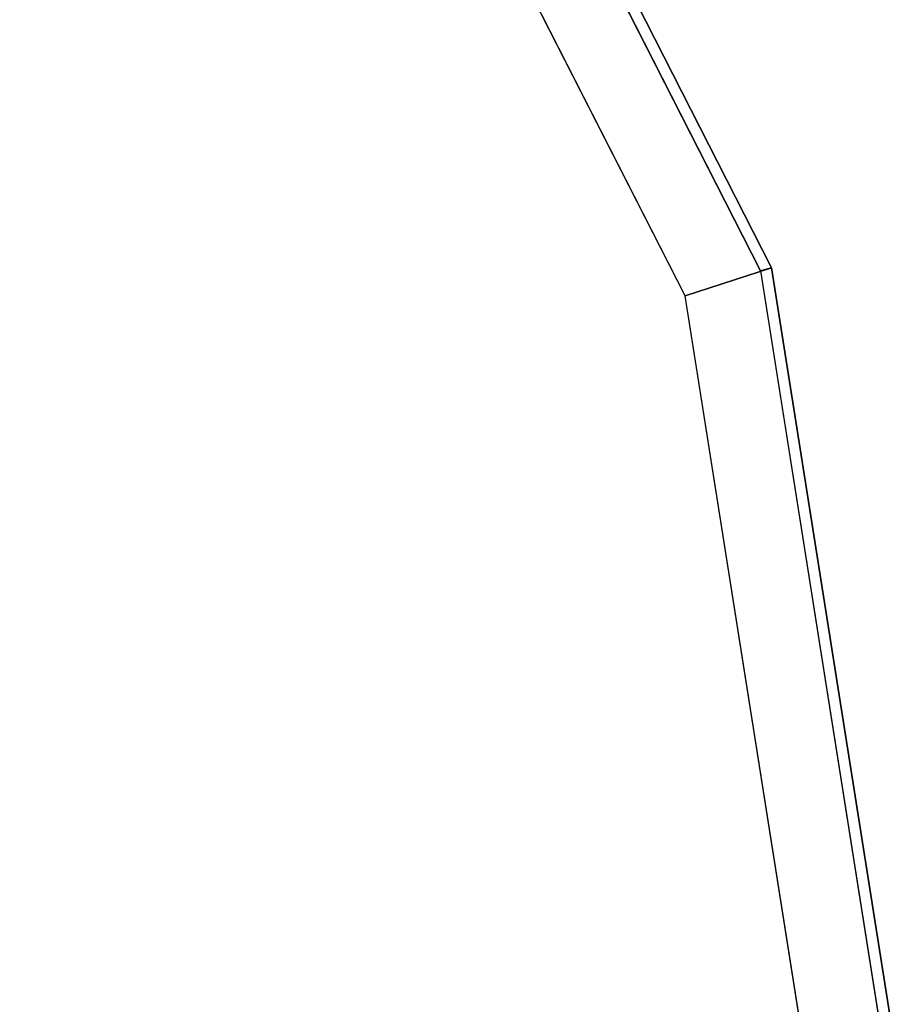
# Model space of a CAD drawing. Units: inches. Extents: x -12.8 to 14.7, y -14 to 12.8.
# Drawn here: x 8.3 to 12.8, y 0.1 to 5.2 of the extents above; entities that cross this region are included whole.
import ezdxf

# ---------------------------------------------------------------- set-up
doc = ezdxf.new("R2010")
doc.units = ezdxf.units.IN
doc.header["$MEASUREMENT"] = 0
doc.layers.add('TABLE-TOP', color=6, linetype='Continuous')

msp = doc.modelspace()

# ---------------------------------------------------------------- linework, layer by layer
at = {"layer": 'TABLE-TOP'}
for points in [[(12.1781, 3.954, 29.2914), (11.7288, 3.808, 28.8189), (9.9784, 7.2432, 28.8189), (10.3606, 7.5209, 29.2914)], [(12.1199, 3.9383, 29.5276), (12.1781, 3.954, 29.4858), (10.3606, 7.5209, 29.4858), (10.3097, 7.491, 29.5276)], [(12.1781, 3.954, 29.2914), (12.1781, 3.954, 29.4858), (10.3606, 7.5209, 29.4858), (10.3606, 7.5209, 29.2914)], [(12.8043, 0, 29.2914), (12.3319, 0, 28.8189), (11.7288, 3.808, 28.8189), (12.1781, 3.954, 29.2914)], [(12.7436, 0, 29.5276), (12.8043, 0, 29.4858), (12.1781, 3.954, 29.4858), (12.1199, 3.9383, 29.5276)], [(12.8043, 0, 29.2914), (12.8043, 0, 29.4858), (12.1781, 3.954, 29.4858), (12.1781, 3.954, 29.2914)]]:
    msp.add_3dface(points, dxfattribs=at)
for points, invisible_edges in [([(10.3097, 7.491, 29.5276), (-10.3113, 7.491, 29.5276), (-12.1216, 3.9383, 29.5276), (12.1199, 3.9383, 29.5276)], 5), ([(-9.9603, 7.2432, 28.8189), (-11.7107, 3.808, 28.8189), (11.7288, 3.808, 28.8189), (9.9784, 7.2432, 28.8189)], 10), ([(-12.1216, 3.9383, 29.5276), (12.1199, 3.9383, 29.5276), (12.7436, 0, 29.5276), (-12.7453, 0, 29.5276)], 5), ([(12.3319, 0, 28.8189), (11.7288, 3.808, 28.8189), (-11.7107, 3.808, 28.8189), (-12.3138, 0, 28.8189)], 10)]:
    msp.add_3dface(points, dxfattribs=dict(at, invisible_edges=invisible_edges))

doc.saveas('drawing.dxf')
